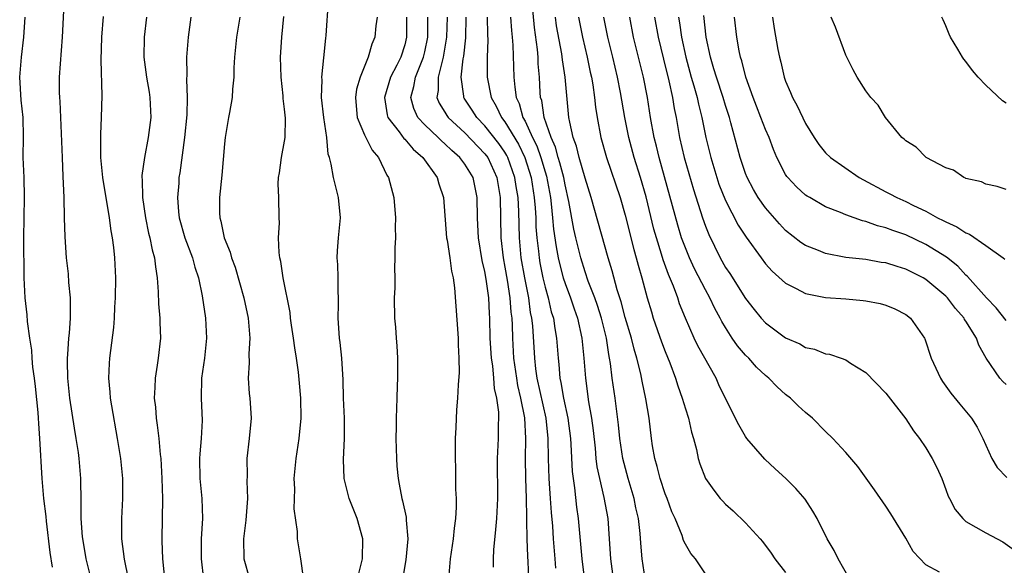
# Model space of a CAD drawing. Units: inches. Extents: x 2514000 to 2517000, y 1548000 to 1551000.
# Drawn here: x 2515497 to 2515595, y 1549030 to 1549085 of the extents above; entities that cross this region are included whole.
import ezdxf

# ---------------------------------------------------------------- set-up
doc = ezdxf.new("R2010")
doc.units = ezdxf.units.IN
doc.header["$MEASUREMENT"] = 0
doc.layers.add('LD25141548_2ft', color=253, linetype='Continuous')

msp = doc.modelspace()

# ---------------------------------------------------------------- linework, layer by layer
at = {"layer": 'LD25141548_2ft'}
for points, elevation in [([(2515558.981, 1549029), (2515558.7, 1549031), (2515558.555, 1549032.555), (2515558.493, 1549033.507), (2515558.313, 1549035), (2515558.073, 1549036.073), (2515557.897, 1549037), (2515557.298, 1549039), (2515556.764, 1549041), (2515556.471, 1549043), (2515556.346, 1549044.346), (2515556.009, 1549047), (2515555.711, 1549049), (2515555.532, 1549050.468), (2515555.44, 1549051), (2515555.357, 1549051.357), (2515555.118, 1549053), (2515554.629, 1549055), (2515554.239, 1549056.239), (2515553.963, 1549057), (2515553.314, 1549058.686), (2515553, 1549059.602), (2515552.562, 1549061), (2515552.068, 1549063), (2515551.869, 1549063.869), (2515551.381, 1549066.619), (2515551, 1549068.275), (2515550.866, 1549069), (2515550.482, 1549070.482), (2515550.312, 1549071), (2515550.035, 1549072.035), (2515549.597, 1549073), (2515548.914, 1549075), (2515548.67, 1549076.67), (2515548.562, 1549077), (2515548.523, 1549077.477), (2515548.44, 1549079), (2515548.326, 1549080.326), (2515548.303, 1549081), (2515548.243, 1549081.757), (2515547.946, 1549083.946), (2515547.489, 1549089)], 6436), ([(2515501.015, 1549087), (2515500.814, 1549083), (2515500.525, 1549079), (2515500.531, 1549077.469), (2515500.548, 1549077), (2515500.591, 1549076.591), (2515500.664, 1549075), (2515500.799, 1549071), (2515500.894, 1549069.106), (2515500.967, 1549067), (2515501.009, 1549065), (2515501.077, 1549063.077), (2515501.227, 1549061), (2515501.401, 1549059.401), (2515501.454, 1549058.546), (2515501.601, 1549057), (2515501.629, 1549055.629), (2515501.6, 1549055), (2515501.506, 1549053.506), (2515501.449, 1549053), (2515501.35, 1549051.35), (2515501.313, 1549051), (2515501.307, 1549050.693), (2515501.343, 1549049), (2515501.561, 1549047), (2515502.014, 1549044.014), (2515502.193, 1549043), (2515502.402, 1549041.598), (2515502.472, 1549041), (2515502.637, 1549039), (2515502.653, 1549038.652), (2515502.661, 1549037), (2515502.684, 1549036.684), (2515502.679, 1549035), (2515502.813, 1549033.187), (2515503, 1549032.037), (2515503.19, 1549031), (2515503.664, 1549029)], 6464), ([(2515530.3, 1549029), (2515530.788, 1549031), (2515530.828, 1549033), (2515530.254, 1549035), (2515529.457, 1549037), (2515528.954, 1549039), (2515528.903, 1549040.903), (2515528.994, 1549043), (2515528.972, 1549045.028), (2515528.896, 1549047), (2515528.844, 1549048.844), (2515528.717, 1549051), (2515528.562, 1549052.561), (2515528.5, 1549053), (2515528.368, 1549055), (2515528.394, 1549056.394), (2515528.388, 1549057), (2515528.355, 1549057.645), (2515528.352, 1549059), (2515528.323, 1549060.324), (2515528.26, 1549061), (2515528.286, 1549061.714), (2515528.385, 1549063), (2515528.578, 1549065), (2515528.399, 1549067), (2515527.886, 1549069), (2515527.653, 1549070.347), (2515527.475, 1549071), (2515527.35, 1549071.35), (2515527.209, 1549073), (2515526.923, 1549075), (2515526.708, 1549077), (2515526.755, 1549078.755), (2515526.74, 1549079), (2515526.942, 1549080.942), (2515527.109, 1549082.891), (2515527.15, 1549083.15), (2515527.379, 1549086.621)], 6452), ([(2515499.851, 1549030.149), (2515499.614, 1549031.614), (2515499.249, 1549034.751), (2515499.21, 1549035.209), (2515498.979, 1549037.021), (2515498.803, 1549039), (2515498.586, 1549043), (2515498.471, 1549044.472), (2515498.456, 1549045), (2515498.415, 1549045.585), (2515498.168, 1549048.168), (2515498.07, 1549049), (2515497.902, 1549050.098), (2515497.827, 1549051), (2515497.79, 1549051.789), (2515497.578, 1549053), (2515497.353, 1549054.647), (2515497.311, 1549055.311), (2515497.122, 1549057), (2515497.02, 1549059.02), (2515496.976, 1549063), (2515497.007, 1549065), (2515497.06, 1549067.06), (2515497.009, 1549069), (2515496.921, 1549071), (2515496.95, 1549073.05), (2515496.912, 1549075), (2515496.714, 1549076.713), (2515496.576, 1549079), (2515496.745, 1549081), (2515496.999, 1549083), (2515497.131, 1549085)], 6466), ([(2515507.446, 1549029), (2515507.051, 1549030.949), (2515506.758, 1549033), (2515506.762, 1549035), (2515506.877, 1549037), (2515506.86, 1549039), (2515506.656, 1549041), (2515506.33, 1549043), (2515505.755, 1549046.245), (2515505.642, 1549047), (2515505.608, 1549047.608), (2515505.476, 1549049), (2515505.533, 1549050.467), (2515505.574, 1549051), (2515505.954, 1549054.046), (2515506.028, 1549055), (2515506.07, 1549056.07), (2515506.136, 1549057), (2515506.165, 1549059), (2515506.065, 1549061), (2515505.969, 1549062.031), (2515505.837, 1549063), (2515505.705, 1549063.705), (2515505.534, 1549065), (2515504.877, 1549069), (2515504.684, 1549071), (2515504.677, 1549072.677), (2515504.663, 1549073), (2515504.663, 1549073.336), (2515504.747, 1549075), (2515504.808, 1549077.192), (2515504.696, 1549080.697), (2515504.769, 1549083), (2515504.948, 1549085.052)], 6462), ([(2515509.244, 1549085), (2515508.988, 1549083), (2515508.949, 1549081), (2515509.233, 1549079), (2515509.5, 1549077.5), (2515509.575, 1549077), (2515509.66, 1549075), (2515509.408, 1549073), (2515509.02, 1549071), (2515508.776, 1549069.224), (2515508.774, 1549069), (2515508.794, 1549068.794), (2515508.834, 1549067), (2515509.126, 1549065), (2515509.444, 1549063.444), (2515509.565, 1549063), (2515509.793, 1549061.793), (2515510.034, 1549061), (2515510.114, 1549060.115), (2515510.308, 1549059), (2515510.406, 1549057.594), (2515510.43, 1549056.43), (2515510.553, 1549055), (2515510.548, 1549054.548), (2515510.62, 1549053), (2515510.4, 1549051), (2515510.302, 1549050.302), (2515510.084, 1549049), (2515510.074, 1549048.074), (2515510.011, 1549047), (2515510.113, 1549046.114), (2515510.195, 1549045), (2515510.309, 1549044.309), (2515510.462, 1549043), (2515510.607, 1549041.393), (2515510.66, 1549041), (2515510.775, 1549039), (2515510.838, 1549037), (2515510.752, 1549033), (2515510.775, 1549032.775), (2515510.839, 1549031), (2515511.264, 1549026.736)], 6460), ([(2515513.666, 1549085), (2515513.389, 1549083), (2515513.22, 1549081), (2515513.256, 1549079.256), (2515513.226, 1549078.774), (2515513.291, 1549077), (2515513.24, 1549075.24), (2515513.01, 1549073), (2515512.542, 1549069.458), (2515512.464, 1549069), (2515512.44, 1549068.44), (2515512.319, 1549067), (2515512.422, 1549065.579), (2515512.492, 1549065), (2515513.066, 1549063), (2515513.824, 1549061), (2515514.054, 1549060.054), (2515514.409, 1549059), (2515514.78, 1549057.22), (2515515.123, 1549055), (2515515.215, 1549053), (2515515.001, 1549050.999), (2515514.723, 1549049), (2515514.672, 1549047), (2515514.773, 1549044.773), (2515514.7, 1549043), (2515514.538, 1549041.462), (2515514.533, 1549041), (2515514.545, 1549039), (2515514.756, 1549037), (2515514.825, 1549035), (2515514.684, 1549033), (2515514.669, 1549031), (2515514.921, 1549028.921)], 6458), ([(2515518.551, 1549085), (2515518.197, 1549083), (2515518.003, 1549081), (2515517.936, 1549079.936), (2515517.937, 1549079), (2515517.803, 1549077.803), (2515517.78, 1549077), (2515517.498, 1549075.498), (2515517.428, 1549075), (2515517.07, 1549073), (2515517, 1549072.355), (2515516.75, 1549069.25), (2515516.527, 1549067), (2515516.529, 1549065.471), (2515516.54, 1549065), (2515516.65, 1549064.65), (2515516.991, 1549063), (2515517.581, 1549061.581), (2515517.72, 1549061), (2515518.062, 1549060.062), (2515518.941, 1549057), (2515519.362, 1549055), (2515519.414, 1549054.586), (2515519.537, 1549053), (2515519.44, 1549051.439), (2515519.474, 1549050.526), (2515519.368, 1549049), (2515519.491, 1549047.491), (2515519.545, 1549047), (2515519.688, 1549045), (2515519.487, 1549043), (2515519.246, 1549041), (2515519.273, 1549039.273), (2515519.256, 1549038.744), (2515519.318, 1549037), (2515519.151, 1549034.85), (2515518.906, 1549033), (2515518.935, 1549031), (2515519.493, 1549029)], 6456), ([(2515524.91, 1549029.09), (2515524.625, 1549031), (2515524.303, 1549033), (2515524.289, 1549033.711), (2515523.978, 1549035.978), (2515524.02, 1549037.98), (2515523.968, 1549039), (2515524.156, 1549041), (2515524.467, 1549043), (2515524.648, 1549045), (2515524.615, 1549047), (2515524.502, 1549048.502), (2515524.389, 1549049.611), (2515524.208, 1549051), (2515524.036, 1549052.036), (2515523.904, 1549053), (2515523.698, 1549054.302), (2515523.608, 1549055), (2515523.561, 1549055.561), (2515522.863, 1549059), (2515522.635, 1549060.635), (2515522.533, 1549061), (2515522.454, 1549061.546), (2515522.417, 1549063), (2515522.488, 1549064.488), (2515522.455, 1549065), (2515522.43, 1549067), (2515522.368, 1549068.368), (2515522.418, 1549069), (2515522.514, 1549069.486), (2515522.685, 1549071), (2515523, 1549072.634), (2515523.054, 1549073), (2515523.092, 1549074.908), (2515523, 1549075.834), (2515522.868, 1549076.868), (2515522.858, 1549077.142), (2515522.667, 1549079), (2515522.616, 1549081), (2515522.729, 1549083), (2515522.927, 1549085.073)], 6454), ([(2515532.237, 1549085), (2515532.117, 1549084.117), (2515532.018, 1549083), (2515531.708, 1549082.292), (2515531.357, 1549081), (2515530.557, 1549079), (2515530.192, 1549077.808), (2515530.088, 1549077), (2515530.143, 1549076.143), (2515530.256, 1549075), (2515531, 1549073.25), (2515531.739, 1549071.739), (2515532.383, 1549071), (2515533.227, 1549069.226), (2515533.377, 1549069), (2515533.896, 1549067), (2515534.08, 1549065), (2515534.059, 1549064.059), (2515534.066, 1549063), (2515534.003, 1549062.003), (2515534.023, 1549061), (2515533.965, 1549059.965), (2515534, 1549059), (2515534.006, 1549057.994), (2515533.959, 1549057), (2515533.988, 1549055), (2515534.084, 1549054.084), (2515534.149, 1549053), (2515534.223, 1549052.224), (2515534.267, 1549051), (2515534.272, 1549049), (2515534.243, 1549048.243), (2515534.224, 1549047), (2515534.15, 1549045), (2515534.152, 1549044.152), (2515534.116, 1549043), (2515534.168, 1549041), (2515534.221, 1549040.221), (2515534.333, 1549039), (2515534.451, 1549038.451), (2515534.717, 1549037), (2515534.791, 1549036.791), (2515535.137, 1549035.138), (2515535.147, 1549034.853), (2515535.291, 1549033), (2515535.092, 1549030.907), (2515534.732, 1549028.732)], 6450), ([(2515535.188, 1549085), (2515535.185, 1549083), (2515535, 1549082.245), (2515534.597, 1549081), (2515534.223, 1549080.223), (2515533.587, 1549079), (2515532.969, 1549077), (2515533.248, 1549075.248), (2515533.327, 1549075), (2515534.438, 1549073.562), (2515534.906, 1549072.906), (2515535, 1549072.818), (2515535.824, 1549071.824), (2515536.804, 1549071), (2515538.229, 1549069), (2515538.393, 1549068.393), (2515538.865, 1549067), (2515539.179, 1549063), (2515539.228, 1549062.772), (2515539.504, 1549061), (2515539.67, 1549059.671), (2515539.84, 1549059), (2515539.977, 1549058.023), (2515540.331, 1549053), (2515540.326, 1549052.326), (2515540.41, 1549051), (2515540.421, 1549049.579), (2515540.326, 1549048.326), (2515540.248, 1549047), (2515540.155, 1549045.845), (2515540.093, 1549044.093), (2515540.037, 1549043), (2515540.023, 1549041), (2515540.05, 1549040.051), (2515540.072, 1549037.928), (2515540.12, 1549037), (2515540.129, 1549036.129), (2515540.073, 1549035), (2515539.941, 1549034.059), (2515539.841, 1549033), (2515539.538, 1549031), (2515539.357, 1549029)], 6448), ([(2515543.854, 1549030.146), (2515543.843, 1549031), (2515543.877, 1549031.877), (2515544.095, 1549033.905), (2515544.177, 1549035), (2515544.281, 1549037), (2515544.249, 1549041), (2515544.349, 1549043), (2515544.36, 1549044.36), (2515544.385, 1549045), (2515544.377, 1549045.623), (2515544.192, 1549047), (2515543.972, 1549047.972), (2515543.902, 1549049), (2515543.783, 1549050.217), (2515543.658, 1549051), (2515543.53, 1549053), (2515543.489, 1549055), (2515543.451, 1549055.451), (2515543.379, 1549057), (2515543.136, 1549058.864), (2515543, 1549059.644), (2515542.736, 1549060.736), (2515542.362, 1549063), (2515542.302, 1549064.302), (2515542.254, 1549065), (2515542.226, 1549067), (2515541.816, 1549069), (2515541, 1549070.345), (2515540.509, 1549071), (2515539.687, 1549071.687), (2515539, 1549072.373), (2515538.653, 1549072.653), (2515538.323, 1549073), (2515537, 1549074.267), (2515536.32, 1549075), (2515535.895, 1549075.895), (2515535.593, 1549077), (2515535.918, 1549078.083), (2515536.068, 1549079), (2515536.877, 1549081), (2515537, 1549081.534), (2515537.289, 1549083), (2515537.295, 1549085)], 6446), ([(2515539.218, 1549085), (2515539.162, 1549083), (2515538.834, 1549081), (2515538.751, 1549080.751), (2515538.323, 1549079), (2515538.322, 1549077.678), (2515538.196, 1549077), (2515538.432, 1549076.432), (2515539, 1549075.527), (2515539.191, 1549075.191), (2515539.325, 1549075), (2515541, 1549073.445), (2515543, 1549071.369), (2515543.274, 1549071), (2515544.181, 1549069), (2515544.509, 1549067), (2515544.599, 1549063), (2515544.822, 1549061), (2515545, 1549060.062), (2515545.218, 1549058.782), (2515545.501, 1549057), (2515545.598, 1549055.599), (2515545.679, 1549055), (2515545.719, 1549054.281), (2515545.742, 1549053), (2515545.861, 1549051), (2515546.143, 1549049), (2515546.263, 1549048.263), (2515546.563, 1549047), (2515546.945, 1549045.055), (2515547.055, 1549043), (2515547.009, 1549041), (2515547.047, 1549039.047), (2515547.131, 1549037), (2515547.147, 1549035.146), (2515547.165, 1549034.835), (2515547.171, 1549033), (2515547.241, 1549031.241), (2515547.279, 1549030.721), (2515547.357, 1549029)], 6444), ([(2515550.06, 1549030.06), (2515550.006, 1549031), (2515549.84, 1549033), (2515549.762, 1549034.238), (2515549.628, 1549035.628), (2515549.554, 1549037), (2515549.506, 1549037.506), (2515549.418, 1549039), (2515549.346, 1549041), (2515549.312, 1549043), (2515549.099, 1549045), (2515548.214, 1549049), (2515548.082, 1549049.918), (2515547.965, 1549051), (2515547.773, 1549054.226), (2515547.682, 1549055), (2515547.56, 1549055.56), (2515547.374, 1549057), (2515546.973, 1549059), (2515546.629, 1549061), (2515546.449, 1549063), (2515546.384, 1549065.616), (2515546.307, 1549067), (2515546.119, 1549068.119), (2515545.999, 1549069), (2515545.297, 1549071), (2515545.2, 1549071.2), (2515545, 1549071.527), (2515544.395, 1549072.395), (2515543, 1549074.17), (2515542.185, 1549075), (2515541.726, 1549075.726), (2515540.932, 1549076.932), (2515540.893, 1549077), (2515540.893, 1549077.107), (2515540.632, 1549079), (2515540.831, 1549080.83), (2515540.888, 1549081.112), (2515541.083, 1549082.917), (2515541.142, 1549085)], 6442), ([(2515543.24, 1549085), (2515543.271, 1549083.271), (2515543.3, 1549082.7), (2515543.24, 1549081), (2515543.224, 1549079), (2515543.616, 1549077), (2515544.135, 1549076.135), (2515544.656, 1549075), (2515545, 1549074.556), (2515546.34, 1549072.341), (2515546.992, 1549071), (2515547.614, 1549069), (2515547.93, 1549067), (2515548.017, 1549065.983), (2515548.069, 1549065), (2515548.093, 1549064.093), (2515548.176, 1549063), (2515548.339, 1549061.661), (2515548.397, 1549061), (2515548.485, 1549060.485), (2515548.785, 1549059), (2515549, 1549058.087), (2515549.307, 1549057), (2515549.626, 1549055.626), (2515549.83, 1549055), (2515549.969, 1549053.969), (2515550.158, 1549053), (2515550.298, 1549051), (2515550.375, 1549050.375), (2515550.477, 1549049), (2515550.58, 1549048.58), (2515550.845, 1549047), (2515551.277, 1549045), (2515551.532, 1549043), (2515551.576, 1549042.424), (2515551.71, 1549039.71), (2515551.792, 1549039), (2515551.94, 1549038.06), (2515552.143, 1549036.143), (2515552.314, 1549035), (2515552.68, 1549031), (2515552.898, 1549029.102)], 6440), ([(2515545.565, 1549085), (2515545.66, 1549083.66), (2515545.73, 1549083), (2515545.793, 1549082.207), (2515545.886, 1549079), (2515545.97, 1549078.03), (2515546.122, 1549077), (2515546.402, 1549076.402), (2515546.796, 1549075), (2515547, 1549074.627), (2515547.746, 1549073), (2515548.168, 1549072.168), (2515548.579, 1549071), (2515549, 1549069.56), (2515549.139, 1549069.139), (2515549.538, 1549067), (2515549.621, 1549066.379), (2515549.753, 1549065), (2515549.845, 1549063.845), (2515550.093, 1549062.093), (2515550.308, 1549061), (2515550.434, 1549060.434), (2515550.817, 1549059), (2515551, 1549058.426), (2515551.533, 1549057), (2515551.903, 1549055.903), (2515552.234, 1549055), (2515552.678, 1549053), (2515552.867, 1549051), (2515553.021, 1549049), (2515553.35, 1549046.65), (2515553.633, 1549045), (2515553.787, 1549043.787), (2515553.987, 1549042.013), (2515554.073, 1549041), (2515554.172, 1549040.172), (2515554.424, 1549039), (2515554.882, 1549037.118), (2515555.263, 1549035), (2515555.408, 1549033), (2515555.534, 1549031), (2515555.802, 1549029)], 6438), ([(2515565.213, 1549029.213), (2515564.009, 1549031), (2515563.535, 1549031.535), (2515563, 1549032.467), (2515562.83, 1549032.83), (2515562.68, 1549033.32), (2515561.987, 1549035), (2515561.668, 1549035.668), (2515561.194, 1549037), (2515561, 1549037.474), (2515560.494, 1549039), (2515560.195, 1549040.195), (2515559.945, 1549041), (2515559.734, 1549042.266), (2515559.632, 1549043), (2515559.401, 1549045), (2515559.07, 1549046.93), (2515558.693, 1549048.693), (2515558.55, 1549049.45), (2515558.164, 1549051), (2515557.885, 1549051.885), (2515557.619, 1549053), (2515557, 1549055.067), (2515556.6, 1549056.6), (2515556.204, 1549057.796), (2515555.696, 1549059.696), (2515555.282, 1549061), (2515553.606, 1549067), (2515553, 1549068.939), (2515552.415, 1549071), (2515552.143, 1549072.143), (2515551.812, 1549073), (2515551.46, 1549074.54), (2515551.382, 1549075), (2515551.001, 1549078.999), (2515550.732, 1549080.733), (2515550.662, 1549081.338), (2515550.143, 1549084.143), (2515550.03, 1549085)], 6434), ([(2515552.33, 1549085), (2515552.74, 1549083), (2515553.207, 1549081), (2515553.505, 1549079.505), (2515553.621, 1549079), (2515553.753, 1549078.247), (2515553.93, 1549077), (2515554.033, 1549076.033), (2515554.194, 1549075), (2515554.571, 1549073), (2515555.136, 1549071), (2515556.481, 1549067), (2515557, 1549065.254), (2515557.847, 1549061.847), (2515558.097, 1549061), (2515558.282, 1549060.283), (2515558.663, 1549059), (2515559.205, 1549057), (2515559.61, 1549055.61), (2515559.803, 1549055), (2515560.625, 1549052.625), (2515561, 1549051.652), (2515561.458, 1549050.542), (2515562.032, 1549049), (2515562.251, 1549048.251), (2515562.693, 1549047), (2515563, 1549045.955), (2515563.312, 1549045), (2515563.61, 1549043.61), (2515563.81, 1549043), (2515564.107, 1549041.893), (2515564.285, 1549041), (2515564.462, 1549040.462), (2515565.011, 1549039.011), (2515565.829, 1549037.829), (2515566.484, 1549037), (2515566.726, 1549036.726), (2515567, 1549036.445), (2515567.776, 1549035.776), (2515569, 1549034.578), (2515570.47, 1549033), (2515570.711, 1549032.711), (2515571.569, 1549031.569), (2515571.936, 1549031), (2515573, 1549029.627)], 6432), ([(2515579.396, 1549029), (2515578.25, 1549031), (2515577.837, 1549031.837), (2515577.136, 1549033), (2515576.143, 1549035), (2515575.731, 1549035.731), (2515574.943, 1549036.943), (2515574.013, 1549038.013), (2515573.017, 1549039.017), (2515571.958, 1549039.957), (2515570.916, 1549040.916), (2515569.144, 1549043), (2515569, 1549043.201), (2515568.336, 1549044.336), (2515567, 1549046.986), (2515566.346, 1549048.346), (2515566.061, 1549049), (2515564.242, 1549052.242), (2515563.881, 1549053), (2515563, 1549054.986), (2515562.428, 1549056.428), (2515562.241, 1549057), (2515561.81, 1549058.19), (2515561.324, 1549059.324), (2515560.793, 1549060.794), (2515560.634, 1549061.367), (2515560.11, 1549063), (2515559.867, 1549063.868), (2515559.08, 1549067.08), (2515558.514, 1549069), (2515557.895, 1549071), (2515557.355, 1549073), (2515556.954, 1549075), (2515556.535, 1549077.466), (2515556.236, 1549079), (2515555.994, 1549079.994), (2515555.769, 1549081), (2515555.28, 1549083), (2515554.855, 1549085)], 6430), ([(2515588.345, 1549029.655), (2515587, 1549030.407), (2515585.72, 1549031.72), (2515585, 1549033.04), (2515583.496, 1549035.495), (2515583, 1549036.249), (2515581.868, 1549037.868), (2515580.196, 1549040.196), (2515579, 1549041.604), (2515577.726, 1549043), (2515577, 1549043.696), (2515575.703, 1549045), (2515575, 1549045.589), (2515574.261, 1549046.261), (2515573.499, 1549047), (2515573, 1549047.391), (2515572.15, 1549048.15), (2515571.33, 1549049), (2515571, 1549049.265), (2515570.113, 1549050.113), (2515569.32, 1549051), (2515569, 1549051.313), (2515568.219, 1549052.219), (2515567.676, 1549053), (2515567, 1549054.05), (2515566.646, 1549054.646), (2515566.476, 1549055), (2515565.948, 1549055.948), (2515565.454, 1549057), (2515565, 1549057.796), (2515563.911, 1549059.911), (2515563.412, 1549061), (2515563, 1549061.992), (2515562.626, 1549063), (2515562.241, 1549064.241), (2515560.386, 1549071), (2515560.123, 1549072.123), (2515559.897, 1549073), (2515559.537, 1549075), (2515559.224, 1549077), (2515558.829, 1549079), (2515557.826, 1549083), (2515557.451, 1549085)], 6428), ([(2515559.932, 1549085), (2515560.278, 1549083), (2515560.805, 1549080.805), (2515561.353, 1549078.647), (2515561.71, 1549077), (2515561.885, 1549075.885), (2515562.068, 1549075), (2515562.417, 1549073), (2515562.887, 1549071), (2515563.801, 1549067.801), (2515564.704, 1549065), (2515565, 1549064.172), (2515565.335, 1549063.335), (2515566.465, 1549061), (2515567, 1549060.047), (2515567.424, 1549059.424), (2515569, 1549056.959), (2515569.852, 1549055.852), (2515570.553, 1549055), (2515571, 1549054.507), (2515573, 1549053.03), (2515574.415, 1549052.414), (2515575, 1549052.076), (2515575.884, 1549051.885), (2515577, 1549051.444), (2515577.387, 1549051.387), (2515578.554, 1549051), (2515579, 1549050.835), (2515579.496, 1549050.504), (2515581, 1549049.578), (2515583, 1549047.509), (2515585, 1549044.951), (2515585.769, 1549043.769), (2515586.352, 1549043), (2515587, 1549042.05), (2515587.642, 1549041), (2515588.091, 1549040.091), (2515588.583, 1549039), (2515589, 1549037.901), (2515589.234, 1549037.234), (2515589.354, 1549037), (2515589.924, 1549035.924), (2515590.699, 1549035), (2515591, 1549034.731), (2515593, 1549033.579), (2515594.684, 1549032.684), (2515595.85, 1549031.85)], 6426), ([(2515562.325, 1549085), (2515562.423, 1549084.423), (2515562.619, 1549083), (2515563.038, 1549081), (2515563.582, 1549079), (2515563.838, 1549078.161), (2515564.163, 1549077), (2515564.304, 1549076.304), (2515564.646, 1549075), (2515565.054, 1549073), (2515565.542, 1549071), (2515566.141, 1549069), (2515566.353, 1549068.353), (2515567, 1549066.723), (2515568.269, 1549064.269), (2515569.061, 1549063.061), (2515570.557, 1549061), (2515571, 1549060.418), (2515571.665, 1549059.664), (2515573, 1549058.461), (2515574.049, 1549057.952), (2515575, 1549057.43), (2515577, 1549057.057), (2515579, 1549056.913), (2515580.759, 1549056.759), (2515581, 1549056.726), (2515582.452, 1549056.452), (2515583, 1549056.288), (2515583.911, 1549055.911), (2515585, 1549055.363), (2515585.483, 1549055), (2515586.864, 1549053), (2515586.911, 1549052.911), (2515587.539, 1549051), (2515588.464, 1549049), (2515588.677, 1549048.677), (2515589.508, 1549047.508), (2515590.397, 1549046.397), (2515591.555, 1549045), (2515592.108, 1549044.108), (2515592.695, 1549043), (2515593.599, 1549041), (2515594.112, 1549040.112), (2515595.088, 1549039.088)], 6424), ([(2515595, 1549048.361), (2515594.678, 1549048.678), (2515594.394, 1549049), (2515593.002, 1549051.002), (2515592.292, 1549052.292), (2515592.054, 1549053), (2515591, 1549054.682), (2515590.868, 1549054.868), (2515590.808, 1549055), (2515589.953, 1549055.953), (2515589.166, 1549057), (2515589, 1549057.176), (2515587, 1549058.85), (2515586.733, 1549059), (2515585, 1549059.872), (2515584.122, 1549060.122), (2515583, 1549060.491), (2515582.549, 1549060.549), (2515581, 1549060.819), (2515579, 1549061.043), (2515577, 1549061.417), (2515576.28, 1549061.72), (2515575, 1549062.214), (2515574.524, 1549062.524), (2515573, 1549063.733), (2515572.387, 1549064.387), (2515571, 1549065.98), (2515570.282, 1549067), (2515569.803, 1549067.803), (2515569.155, 1549069), (2515569, 1549069.402), (2515568.477, 1549071), (2515567.555, 1549074.445), (2515567.39, 1549075), (2515567, 1549076.187), (2515566.76, 1549077), (2515566.094, 1549079), (2515565.857, 1549079.857), (2515565.496, 1549081), (2515565.081, 1549083), (2515564.839, 1549085.161)], 6422), ([(2515595, 1549054.759), (2515594.023, 1549056.023), (2515593.067, 1549057), (2515591.154, 1549059.154), (2515591, 1549059.281), (2515590.176, 1549060.176), (2515589.066, 1549061.066), (2515587, 1549062.333), (2515585, 1549063.287), (2515583.714, 1549063.714), (2515583, 1549064.004), (2515582.188, 1549064.188), (2515581, 1549064.632), (2515580.69, 1549064.69), (2515579, 1549065.296), (2515578.469, 1549065.531), (2515577, 1549066.086), (2515575.411, 1549067), (2515575.152, 1549067.152), (2515575, 1549067.263), (2515574.081, 1549068.08), (2515573.227, 1549069), (2515573.124, 1549069.123), (2515573, 1549069.322), (2515572.124, 1549071), (2515571.798, 1549071.798), (2515571.354, 1549073), (2515571, 1549073.803), (2515570.548, 1549075), (2515570.107, 1549076.107), (2515569.764, 1549077), (2515569.047, 1549079), (2515568.628, 1549080.628), (2515568.503, 1549081), (2515568.373, 1549081.627), (2515568.125, 1549083), (2515567.894, 1549085)], 6420), ([(2515571.682, 1549085), (2515571.863, 1549083.863), (2515572.236, 1549081.764), (2515572.387, 1549081), (2515572.52, 1549080.52), (2515572.861, 1549079), (2515573, 1549078.61), (2515573.496, 1549077.496), (2515573.685, 1549077), (2515574.162, 1549076.162), (2515575, 1549074.402), (2515575.846, 1549073), (2515576.305, 1549072.305), (2515577, 1549071.477), (2515577.492, 1549071), (2515580.358, 1549069), (2515580.763, 1549068.763), (2515583, 1549067.574), (2515583.39, 1549067.39), (2515584.096, 1549067), (2515585, 1549066.614), (2515585.778, 1549066.222), (2515587, 1549065.653), (2515588.172, 1549065), (2515588.733, 1549064.733), (2515589, 1549064.577), (2515590.102, 1549064.102), (2515591, 1549063.5), (2515591.367, 1549063.368), (2515593, 1549062.231), (2515594.726, 1549061), (2515594.881, 1549060.881)], 6418), ([(2515595, 1549067.809), (2515594.108, 1549068.108), (2515593, 1549068.345), (2515592.564, 1549068.564), (2515591, 1549068.908), (2515590.946, 1549068.946), (2515590.786, 1549069), (2515589.744, 1549069.744), (2515589, 1549069.979), (2515587.016, 1549071), (2515586.027, 1549072.027), (2515585, 1549072.653), (2515584.834, 1549072.834), (2515584.602, 1549073), (2515582.977, 1549075), (2515582.234, 1549076.234), (2515581.498, 1549077), (2515581, 1549077.638), (2515580.139, 1549079), (2515579.737, 1549079.737), (2515579.098, 1549081), (2515579, 1549081.216), (2515577.985, 1549083.986), (2515577.553, 1549085)], 6416), ([(2515595, 1549076.425), (2515594.652, 1549076.652), (2515593, 1549078.21), (2515592.219, 1549079), (2515591.659, 1549079.659), (2515591, 1549080.577), (2515590.805, 1549080.805), (2515590.666, 1549081), (2515590.207, 1549081.793), (2515589.473, 1549083), (2515589.312, 1549083.312), (2515589, 1549084.142), (2515588.712, 1549084.712), (2515588.61, 1549085)], 6414)]:
    msp.add_lwpolyline(points, dxfattribs=dict(at, elevation=elevation))

doc.saveas('drawing.dxf')
